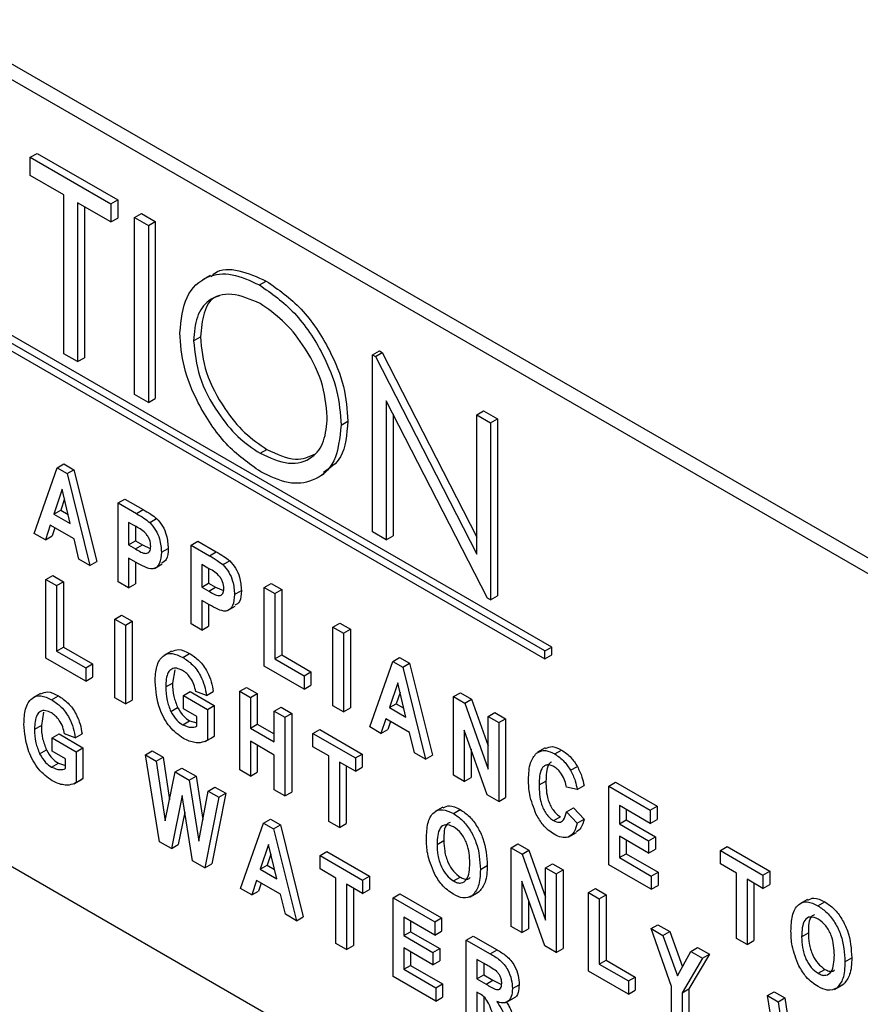
# Model space of a CAD drawing. Units: millimetres. Extents: x 5 to 415, y 5 to 292.
# Drawn here: x 345 to 346, y 210 to 212 of the extents above; entities that cross this region are included whole.
import ezdxf

# ---------------------------------------------------------------- set-up
doc = ezdxf.new("R2010")
doc.units = ezdxf.units.MM

msp = doc.modelspace()

# ---------------------------------------------------------------- linework, layer by layer
at = {"color": 7, "linetype": 'Continuous', "lineweight": 25}
for p, q in [((348.0697, 210.1014), (342.884, 213.0951)), ((348.098, 210.1178), (342.911, 213.1121)), ((341.4696, 212.2785), (348.0697, 208.4684)), ((345.7362, 210.9178), (343.6149, 212.1424)), ((345.7221, 210.9096), (343.6008, 212.1342)), ((343.6008, 212.1179), (345.7221, 210.8933)), ((344.6546, 211.9341), (344.6688, 211.9423)), ((344.6546, 211.9341), (344.8219, 211.8375)), ((344.6546, 211.8964), (344.6546, 211.9341)), ((344.6688, 211.9423), (344.836, 211.8457)), ((344.724, 211.8564), (344.6546, 211.8964)), ((344.724, 211.5266), (344.724, 211.8564)), ((344.8219, 211.7999), (344.7525, 211.8399)), ((344.7525, 211.8399), (344.7525, 211.5101)), ((344.7667, 211.8317), (344.7667, 211.5183)), ((344.8219, 211.8375), (344.836, 211.8457)), ((344.8219, 211.8375), (344.8219, 211.7999)), ((344.836, 211.8457), (344.836, 211.808)), ((344.8219, 211.7999), (344.836, 211.808)), ((344.8708, 211.8093), (344.885, 211.8174)), ((344.8708, 211.8093), (344.8994, 211.7928)), ((344.8708, 211.4418), (344.8708, 211.8093)), ((344.885, 211.8174), (344.9135, 211.801)), ((344.8994, 211.7928), (344.9135, 211.801)), ((344.8994, 211.7928), (344.8994, 211.4254)), ((344.9135, 211.801), (344.9135, 211.4335)), ((345.0278, 211.6891), (345.0119, 211.6799)), ((345.1299, 211.6692), (345.144, 211.6773)), ((344.9932, 211.5534), (345.0074, 211.5616)), ((344.7525, 211.5101), (344.724, 211.5266)), ((345.3645, 211.5243), (345.3786, 211.5325)), ((345.3645, 211.1569), (345.3645, 211.5243)), ((345.3645, 211.5243), (345.3704, 211.5209)), ((345.3704, 211.5209), (345.3846, 211.529)), ((345.3786, 211.5325), (345.3846, 211.529)), ((345.3846, 211.529), (345.5807, 211.1461)), ((344.7525, 211.5101), (344.7667, 211.5183)), ((345.3704, 211.5209), (345.5807, 211.1103)), ((344.8994, 211.4254), (344.8708, 211.4418)), ((344.8994, 211.4254), (344.9135, 211.4335)), ((345.6027, 211.0193), (345.393, 211.4289)), ((345.393, 211.4289), (345.393, 211.1404)), ((345.4072, 211.4013), (345.4072, 211.1486)), ((345.5807, 211.3995), (345.5948, 211.4077)), ((345.5807, 211.1103), (345.5807, 211.3995)), ((345.5807, 211.3995), (345.6092, 211.383)), ((345.5948, 211.4077), (345.6234, 211.3912)), ((345.2992, 211.3784), (345.3133, 211.3866)), ((345.6092, 211.383), (345.6234, 211.3912)), ((345.6092, 211.383), (345.6092, 211.0156)), ((345.6234, 211.3912), (345.6234, 211.0237)), ((345.1313, 211.3198), (345.1454, 211.3279)), ((344.7101, 211.2896), (344.7243, 211.2978)), ((344.7243, 211.2978), (344.745, 211.2858)), ((344.6627, 211.1537), (344.7101, 211.2896)), ((344.7101, 211.2896), (344.7309, 211.2777)), ((344.7309, 211.2777), (344.745, 211.2858)), ((344.7309, 211.2777), (344.7784, 211.0869)), ((344.745, 211.2858), (344.7926, 211.0951)), ((345.2484, 211.2681), (345.2644, 211.2773)), ((344.7206, 211.2452), (344.7035, 211.1938)), ((344.7376, 211.1741), (344.7206, 211.2452)), ((344.7254, 211.2252), (344.7176, 211.202)), ((344.8365, 211.2167), (344.8506, 211.2249)), ((344.8365, 211.0534), (344.8365, 211.2167)), ((344.8365, 211.2167), (344.8746, 211.1947)), ((344.8506, 211.2249), (344.8887, 211.2029)), ((344.7035, 211.1938), (344.7176, 211.202)), ((344.7176, 211.202), (344.7331, 211.1931)), ((344.8746, 211.1947), (344.8887, 211.2029)), ((344.7035, 211.1938), (344.7376, 211.1741)), ((344.8712, 211.1691), (344.8585, 211.1764)), ((344.8585, 211.1764), (344.8585, 211.1298)), ((344.9024, 211.1763), (344.9165, 211.1845)), ((344.6858, 211.1404), (344.6627, 211.1537)), ((344.6958, 211.1707), (344.6858, 211.1404)), ((344.7453, 211.1421), (344.6958, 211.1707)), ((344.7054, 211.1651), (344.6999, 211.1486)), ((344.8726, 211.1681), (344.8726, 211.1379)), ((345.393, 211.1404), (345.3645, 211.1569)), ((344.6858, 211.1404), (344.6999, 211.1486)), ((344.7554, 211.1002), (344.7453, 211.1421)), ((344.8585, 211.1298), (344.8726, 211.1379)), ((344.8726, 211.1379), (344.887, 211.1296)), ((344.9882, 211.1291), (345.0023, 211.1373)), ((345.0023, 211.1373), (345.0404, 211.1153)), ((345.393, 211.1404), (345.4072, 211.1486)), ((344.8585, 211.1298), (344.8729, 211.1215)), ((344.8729, 211.1215), (344.887, 211.1296)), ((344.887, 211.1296), (344.9034, 211.1224)), ((344.9265, 211.1144), (344.9406, 211.1225)), ((344.9882, 210.9658), (344.9882, 211.1291)), ((344.9882, 211.1291), (345.0263, 211.1071)), ((345.0263, 211.1071), (345.0404, 211.1153)), ((344.7784, 211.0869), (344.7554, 211.1002)), ((344.7784, 211.0869), (344.7926, 211.0951)), ((344.8744, 211.093), (344.8585, 211.1022)), ((344.8585, 211.1022), (344.8585, 211.0407)), ((344.8726, 211.094), (344.8726, 211.0489)), ((345.0541, 211.0887), (345.0683, 211.0969)), ((344.9122, 211.081), (344.9281, 211.0901)), ((345.0229, 211.0815), (345.0102, 211.0889)), ((345.0102, 211.0889), (345.0102, 211.0422)), ((345.0243, 211.0805), (345.0243, 211.0504)), ((344.6871, 211.058), (344.7013, 211.0661)), ((344.6871, 210.8947), (344.6871, 211.058)), ((344.6871, 211.058), (344.7092, 211.0452)), ((344.7013, 211.0661), (344.7233, 211.0534)), ((344.7092, 211.0452), (344.7233, 211.0534)), ((344.7233, 211.0534), (344.7233, 210.9177)), ((344.8585, 211.0407), (344.8365, 211.0534)), ((344.7092, 211.0452), (344.7092, 210.9095)), ((344.8585, 211.0407), (344.8726, 211.0489)), ((345.0102, 211.0422), (345.0243, 211.0504)), ((345.0102, 211.0422), (345.0246, 211.0339)), ((345.0243, 211.0504), (345.0387, 211.0421)), ((345.0246, 211.0339), (345.0387, 211.0421)), ((345.0387, 211.0421), (345.0551, 211.0348)), ((345.0782, 211.0268), (345.0923, 211.035)), ((345.1399, 211.0416), (345.154, 211.0497)), ((345.1399, 210.8783), (345.1399, 211.0416)), ((345.1399, 211.0416), (345.1619, 211.0288)), ((345.154, 211.0497), (345.1761, 211.037)), ((345.1619, 211.0288), (345.1761, 211.037)), ((345.1761, 211.037), (345.1761, 210.9013)), ((345.0261, 211.0054), (345.0102, 211.0146)), ((345.0102, 211.0146), (345.0102, 210.9531)), ((345.1619, 211.0288), (345.1619, 210.8931)), ((345.6092, 211.0156), (345.6027, 211.0193)), ((345.6092, 211.0156), (345.6234, 211.0237)), ((345.0243, 211.0065), (345.0243, 210.9613)), ((345.0639, 210.9934), (345.0798, 211.0026)), ((344.8297, 210.9757), (344.8438, 210.9839)), ((344.8297, 210.8124), (344.8297, 210.9757)), ((344.8297, 210.9757), (344.8517, 210.963)), ((344.8438, 210.9839), (344.8658, 210.9711)), ((344.8517, 210.963), (344.8658, 210.9711)), ((344.8658, 210.9711), (344.8658, 210.8078)), ((344.8517, 210.963), (344.8517, 210.7997)), ((345.0102, 210.9531), (344.9882, 210.9658)), ((345.0102, 210.9531), (345.0243, 210.9613)), ((345.2824, 210.9593), (345.2965, 210.9675)), ((345.2824, 210.796), (345.2824, 210.9593)), ((345.2824, 210.9593), (345.3044, 210.9466)), ((345.2965, 210.9675), (345.3186, 210.9547)), ((345.3044, 210.9466), (345.3186, 210.9547)), ((345.3186, 210.9547), (345.3186, 210.7914)), ((345.3044, 210.9466), (345.3044, 210.7833)), ((344.7092, 210.9095), (344.7233, 210.9177)), ((344.7092, 210.9095), (344.7698, 210.8745)), ((344.7233, 210.9177), (344.7839, 210.8827)), ((344.9477, 210.9093), (344.9318, 210.9001)), ((345.7221, 210.9096), (345.7362, 210.9178)), ((345.7221, 210.8933), (345.7221, 210.9096)), ((345.7362, 210.9014), (345.7362, 210.9178)), ((344.7698, 210.8469), (344.6871, 210.8947)), ((344.9708, 210.8963), (344.9849, 210.9045)), ((345.1619, 210.8931), (345.1761, 210.9013)), ((345.1619, 210.8931), (345.2225, 210.8581)), ((345.1761, 210.9013), (345.2367, 210.8663)), ((345.4062, 210.8878), (345.4204, 210.896)), ((345.4204, 210.896), (345.4411, 210.884)), ((345.7221, 210.8933), (345.7362, 210.9014)), ((344.7698, 210.8745), (344.7839, 210.8827)), ((344.7698, 210.8745), (344.7698, 210.8469)), ((344.7839, 210.8827), (344.7839, 210.8551)), ((344.9544, 210.8702), (344.9496, 210.843)), ((345.2225, 210.8306), (345.1399, 210.8783)), ((345.3588, 210.7519), (345.4062, 210.8878)), ((345.4062, 210.8878), (345.427, 210.8758)), ((345.427, 210.8758), (345.4411, 210.884)), ((345.427, 210.8758), (345.4745, 210.6851)), ((345.4411, 210.884), (345.4886, 210.6932)), ((344.7698, 210.8469), (344.7839, 210.8551)), ((345.2225, 210.8581), (345.2367, 210.8663)), ((345.2225, 210.8581), (345.2225, 210.8306)), ((345.2367, 210.8663), (345.2367, 210.8387)), ((344.9355, 210.8349), (344.9496, 210.843)), ((345.089, 210.826), (345.1031, 210.8341)), ((345.1031, 210.8341), (345.1252, 210.8214)), ((345.2225, 210.8306), (345.2367, 210.8387)), ((345.4167, 210.8433), (345.3996, 210.792)), ((345.4337, 210.7722), (345.4167, 210.8433)), ((344.6756, 210.8214), (344.6597, 210.8122)), ((344.6987, 210.8084), (344.7129, 210.8166)), ((344.8517, 210.7997), (344.8297, 210.8124)), ((344.8517, 210.7997), (344.8658, 210.8078)), ((344.9722, 210.8171), (344.9863, 210.8252)), ((344.9722, 210.7895), (344.9722, 210.8171)), ((344.9722, 210.8171), (345.0218, 210.7884)), ((344.9863, 210.8252), (345.0359, 210.7966)), ((345.0199, 210.8171), (344.9979, 210.8255)), ((345.0199, 210.8171), (345.0341, 210.8252)), ((345.089, 210.6627), (345.089, 210.826)), ((345.089, 210.826), (345.111, 210.8133)), ((345.111, 210.8133), (345.1252, 210.8214)), ((345.111, 210.8133), (345.111, 210.7496)), ((345.1252, 210.8214), (345.1252, 210.7578)), ((345.4214, 210.8234), (345.4137, 210.8001)), ((345.5325, 210.8149), (345.5467, 210.823)), ((345.5325, 210.6516), (345.5325, 210.8149)), ((345.5325, 210.8149), (345.5556, 210.8016)), ((345.5467, 210.823), (345.5697, 210.8098)), ((345.5556, 210.8016), (345.5697, 210.8098)), ((345.5697, 210.8098), (345.6042, 210.7125)), ((344.9461, 210.7839), (344.9602, 210.792)), ((344.9997, 210.7736), (344.9722, 210.7895)), ((345.0218, 210.7884), (345.0359, 210.7966)), ((345.0218, 210.7884), (345.0218, 210.7243)), ((345.0359, 210.7966), (345.0359, 210.7324)), ((345.1606, 210.7846), (345.1748, 210.7928)), ((345.1748, 210.7928), (345.1968, 210.7801)), ((345.3044, 210.7833), (345.2824, 210.796)), ((345.3044, 210.7833), (345.3186, 210.7914)), ((345.3996, 210.792), (345.4137, 210.8001)), ((345.3996, 210.792), (345.4337, 210.7722)), ((345.4137, 210.8001), (345.4292, 210.7912)), ((345.5556, 210.8016), (345.6042, 210.6645)), ((344.6823, 210.7823), (344.6775, 210.7551)), ((344.9997, 210.7533), (344.9997, 210.7736)), ((345.1606, 210.7846), (345.1827, 210.7719)), ((345.1606, 210.721), (345.1606, 210.7846)), ((345.1827, 210.7719), (345.1968, 210.7801)), ((345.1827, 210.7719), (345.1827, 210.6086)), ((345.1968, 210.7801), (345.1968, 210.6168)), ((345.3919, 210.7688), (345.3819, 210.7386)), ((345.4414, 210.7402), (345.3919, 210.7688)), ((345.6042, 210.7735), (345.6183, 210.7817)), ((345.6042, 210.6645), (345.6042, 210.7735)), ((345.6042, 210.7735), (345.6262, 210.7608)), ((345.6183, 210.7817), (345.6404, 210.769)), ((345.6262, 210.7608), (345.6404, 210.769)), ((345.6404, 210.769), (345.6404, 210.6057)), ((344.6634, 210.747), (344.6775, 210.7551)), ((344.9707, 210.7564), (344.9849, 210.7646)), ((344.9849, 210.7646), (344.9997, 210.7601)), ((345.111, 210.7496), (345.1252, 210.7578)), ((345.111, 210.7496), (345.1606, 210.721)), ((345.1252, 210.7578), (345.1606, 210.7373)), ((345.2407, 210.7384), (345.2548, 210.7466)), ((345.2548, 210.7466), (345.343, 210.6957)), ((345.3819, 210.7386), (345.3588, 210.7519)), ((345.3819, 210.7386), (345.396, 210.7467)), ((345.4015, 210.7633), (345.396, 210.7467)), ((345.6024, 210.6113), (345.5546, 210.7454)), ((345.5546, 210.7454), (345.5546, 210.6389)), ((345.6262, 210.7608), (345.6262, 210.5975)), ((344.7001, 210.7292), (344.7142, 210.7373)), ((344.7001, 210.7016), (344.7001, 210.7292)), ((344.7001, 210.7292), (344.7497, 210.7005)), ((344.7142, 210.7373), (344.7638, 210.7087)), ((344.7478, 210.7292), (344.7258, 210.7377)), ((344.7478, 210.7292), (344.762, 210.7373)), ((345.0175, 210.7216), (345.0334, 210.7308)), ((345.0218, 210.7243), (345.0359, 210.7324)), ((345.0359, 210.7324), (345.0331, 210.7315)), ((345.2407, 210.7384), (345.3289, 210.6875)), ((345.2407, 210.7108), (345.2407, 210.7384)), ((345.4515, 210.6984), (345.4414, 210.7402)), ((344.674, 210.696), (344.6881, 210.7042)), ((344.7497, 210.7005), (344.7638, 210.7087)), ((344.7638, 210.7087), (344.7638, 210.6446)), ((345.1606, 210.6934), (345.111, 210.7221)), ((345.111, 210.7221), (345.111, 210.6499)), ((345.1252, 210.7139), (345.1252, 210.6581)), ((345.2738, 210.6917), (345.2407, 210.7108)), ((345.5687, 210.7057), (345.5687, 210.647)), ((345.7224, 210.7084), (345.7064, 210.6993)), ((344.7276, 210.6857), (344.7001, 210.7016)), ((344.7276, 210.6654), (344.7276, 210.6857)), ((344.7497, 210.7005), (344.7497, 210.6364)), ((344.8933, 210.694), (344.9074, 210.7022)), ((344.9227, 210.5137), (344.8933, 210.694)), ((344.8933, 210.694), (344.9157, 210.681)), ((344.9074, 210.7022), (344.9299, 210.6892)), ((344.9157, 210.681), (344.9299, 210.6892)), ((344.9299, 210.6892), (344.9434, 210.6007)), ((345.1606, 210.6213), (345.1606, 210.6934)), ((345.2738, 210.556), (345.2738, 210.6917)), ((345.3289, 210.6875), (345.343, 210.6957)), ((345.3289, 210.6875), (345.3289, 210.6599)), ((345.343, 210.6957), (345.343, 210.6681)), ((345.4745, 210.6851), (345.4515, 210.6984)), ((345.4745, 210.6851), (345.4886, 210.6932)), ((345.7425, 210.6958), (345.7566, 210.704)), ((344.6986, 210.6685), (344.7128, 210.6767)), ((344.7128, 210.6767), (344.7276, 210.6722)), ((344.9157, 210.681), (344.9346, 210.5571)), ((344.9549, 210.6584), (344.9691, 210.6666)), ((344.9691, 210.6666), (344.9983, 210.6497)), ((345.3289, 210.6599), (345.2958, 210.679)), ((345.2958, 210.679), (345.2958, 210.5433)), ((345.3099, 210.6709), (345.3099, 210.5514)), ((345.3289, 210.6599), (345.343, 210.6681)), ((345.7752, 210.6619), (345.7893, 210.6701)), ((344.7454, 210.6337), (344.7613, 210.6429)), ((344.7497, 210.6364), (344.7638, 210.6446)), ((344.7638, 210.6446), (344.761, 210.6436)), ((344.9346, 210.5571), (344.9549, 210.6584)), ((344.9549, 210.6584), (344.9842, 210.6415)), ((344.9842, 210.6415), (344.9983, 210.6497)), ((344.9983, 210.6497), (345.0126, 210.56)), ((345.111, 210.6499), (345.089, 210.6627)), ((345.111, 210.6499), (345.1252, 210.6581)), ((345.5546, 210.6389), (345.5325, 210.6516)), ((345.5546, 210.6389), (345.5687, 210.647)), ((344.9842, 210.6415), (345.0044, 210.5147)), ((345.0233, 210.6189), (345.0375, 210.6271)), ((345.0375, 210.6271), (345.0599, 210.6142)), ((345.71, 210.6315), (345.7241, 210.6396)), ((345.7889, 210.6223), (345.7669, 210.6266)), ((345.7889, 210.6223), (345.8031, 210.6305)), ((345.8543, 210.6291), (345.8685, 210.6373)), ((345.8543, 210.4658), (345.8543, 210.6291)), ((345.8543, 210.6291), (345.9406, 210.5793)), ((345.8685, 210.6373), (345.9548, 210.5875)), ((344.9695, 210.6098), (344.9474, 210.4995)), ((344.9912, 210.4742), (344.9695, 210.6098)), ((345.0044, 210.5147), (345.0233, 210.6189)), ((345.0457, 210.606), (345.0168, 210.4594)), ((345.0233, 210.6189), (345.0457, 210.606)), ((345.0599, 210.6142), (345.0309, 210.4676)), ((345.0457, 210.606), (345.0599, 210.6142)), ((345.1827, 210.6086), (345.1606, 210.6213)), ((345.1827, 210.6086), (345.1968, 210.6168)), ((345.6262, 210.5975), (345.6024, 210.6113)), ((345.6262, 210.5975), (345.6404, 210.6057)), ((345.5102, 210.5855), (345.4942, 210.5763)), ((345.7669, 210.5757), (345.781, 210.5838)), ((345.781, 210.5838), (345.8031, 210.5605)), ((345.9406, 210.5517), (345.8764, 210.5888)), ((345.8764, 210.5888), (345.8764, 210.5507)), ((345.9406, 210.5793), (345.9548, 210.5875)), ((345.9548, 210.5875), (345.9548, 210.5599)), ((344.9751, 210.5751), (344.9615, 210.5076)), ((345.5322, 210.5723), (345.5463, 210.5804)), ((345.7398, 210.5574), (345.754, 210.5655)), ((345.7669, 210.5757), (345.7889, 210.5523)), ((345.8905, 210.5807), (345.8905, 210.5588)), ((345.9406, 210.5793), (345.9406, 210.5517)), ((345.0909, 210.4166), (345.1384, 210.5525)), ((345.1384, 210.5525), (345.1525, 210.5607)), ((345.1384, 210.5525), (345.1591, 210.5405)), ((345.1525, 210.5607), (345.1733, 210.5487)), ((345.1591, 210.5405), (345.1733, 210.5487)), ((345.1733, 210.5487), (345.2208, 210.358)), ((345.2958, 210.5433), (345.2738, 210.556)), ((345.2958, 210.5433), (345.3099, 210.5514)), ((345.7889, 210.5523), (345.8031, 210.5605)), ((345.8764, 210.5507), (345.8905, 210.5588)), ((345.8764, 210.5507), (345.937, 210.5157)), ((345.8905, 210.5588), (345.9511, 210.5238)), ((345.9406, 210.5517), (345.9548, 210.5599)), ((345.1591, 210.5405), (345.2066, 210.3498)), ((345.7717, 210.5239), (345.7876, 210.5331)), ((345.937, 210.4902), (345.8764, 210.5252)), ((345.8764, 210.5252), (345.8764, 210.4807)), ((345.937, 210.5157), (345.9511, 210.5238)), ((345.9511, 210.5238), (345.9511, 210.4984)), ((344.9474, 210.4995), (344.9227, 210.5137)), ((344.9474, 210.4995), (344.9615, 210.5076)), ((345.1488, 210.508), (345.1317, 210.4567)), ((345.1659, 210.437), (345.1488, 210.508)), ((345.4982, 210.5082), (345.5123, 210.5164)), ((345.6517, 210.5011), (345.6659, 210.5093)), ((345.6517, 210.3378), (345.6517, 210.5011)), ((345.6517, 210.5011), (345.6748, 210.4878)), ((345.6659, 210.5093), (345.6889, 210.496)), ((345.8905, 210.517), (345.8905, 210.4888)), ((345.937, 210.5157), (345.937, 210.4902)), ((346.0861, 210.4953), (346.1003, 210.5035)), ((346.1003, 210.5035), (346.1884, 210.4526)), ((345.1536, 210.4881), (345.1458, 210.4648)), ((345.2555, 210.4849), (345.2696, 210.4931)), ((345.2555, 210.4849), (345.3436, 210.434)), ((345.2555, 210.4573), (345.2555, 210.4849)), ((345.2696, 210.4931), (345.3578, 210.4422)), ((345.6748, 210.4878), (345.6889, 210.496)), ((345.6748, 210.4878), (345.7234, 210.3507)), ((345.6889, 210.496), (345.7234, 210.3988)), ((345.8764, 210.4807), (345.8905, 210.4888)), ((345.8764, 210.4807), (345.9425, 210.4425)), ((345.8905, 210.4888), (345.9566, 210.4507)), ((345.937, 210.4902), (345.9511, 210.4984)), ((346.0861, 210.4677), (346.0861, 210.4953)), ((346.0861, 210.4953), (346.1743, 210.4444)), ((345.0168, 210.4594), (344.9912, 210.4742)), ((345.0168, 210.4594), (345.0309, 210.4676)), ((345.1317, 210.4567), (345.1458, 210.4648)), ((345.1458, 210.4648), (345.1613, 210.4559)), ((345.5882, 210.4561), (345.6023, 210.4643)), ((345.7234, 210.4598), (345.7375, 210.4679)), ((345.7234, 210.3507), (345.7234, 210.4598)), ((345.7234, 210.4598), (345.7454, 210.447)), ((345.7375, 210.4679), (345.7596, 210.4552)), ((345.9425, 210.4149), (345.8543, 210.4658)), ((346.1192, 210.4487), (346.0861, 210.4677)), ((345.1317, 210.4567), (345.1659, 210.437)), ((345.2885, 210.4382), (345.2555, 210.4573)), ((345.3436, 210.434), (345.3578, 210.4422)), ((345.3578, 210.4422), (345.3578, 210.4146)), ((345.5323, 210.4322), (345.5465, 210.4404)), ((345.7454, 210.447), (345.7596, 210.4552)), ((345.7454, 210.447), (345.7454, 210.2837)), ((345.7596, 210.4552), (345.7596, 210.2919)), ((345.9425, 210.4425), (345.9566, 210.4507)), ((345.9425, 210.4425), (345.9425, 210.4149)), ((345.9566, 210.4507), (345.9566, 210.4231)), ((346.1192, 210.3129), (346.1192, 210.4487)), ((346.1743, 210.4444), (346.1884, 210.4526)), ((346.1743, 210.4444), (346.1743, 210.4169)), ((346.1884, 210.4526), (346.1884, 210.425)), ((345.124, 210.4335), (345.114, 210.4033)), ((345.1735, 210.405), (345.124, 210.4335)), ((345.1336, 210.428), (345.1281, 210.4114)), ((345.2885, 210.3025), (345.2885, 210.4382)), ((345.3436, 210.4064), (345.3106, 210.4255)), ((345.3106, 210.4255), (345.3106, 210.2898)), ((345.3436, 210.434), (345.3436, 210.4064)), ((345.7216, 210.2975), (345.6738, 210.4316)), ((345.6738, 210.4316), (345.6738, 210.3251)), ((345.9425, 210.4149), (345.9566, 210.4231)), ((346.1743, 210.4169), (346.1412, 210.4359)), ((346.1412, 210.4359), (346.1412, 210.3002)), ((346.1553, 210.4278), (346.1553, 210.3084)), ((346.1743, 210.4169), (346.1884, 210.425)), ((345.114, 210.4033), (345.0909, 210.4166)), ((345.114, 210.4033), (345.1281, 210.4114)), ((345.1836, 210.3631), (345.1735, 210.405)), ((345.3247, 210.4174), (345.3247, 210.298)), ((345.3436, 210.4064), (345.3578, 210.4146)), ((345.4072, 210.3973), (345.4213, 210.4055)), ((345.4213, 210.4055), (345.5077, 210.3557)), ((345.5663, 210.3987), (345.5822, 210.4078)), ((345.5717, 210.4021), (345.5858, 210.4103)), ((345.8126, 210.4082), (345.8268, 210.4164)), ((345.8126, 210.2449), (345.8126, 210.4082)), ((345.8126, 210.4082), (345.8347, 210.3955)), ((345.8268, 210.4164), (345.8488, 210.4037)), ((345.8347, 210.3955), (345.8488, 210.4037)), ((345.8488, 210.4037), (345.8488, 210.2679)), ((345.4072, 210.234), (345.4072, 210.3973)), ((345.4072, 210.3973), (345.4935, 210.3475)), ((345.6879, 210.3919), (345.6879, 210.3332)), ((345.8347, 210.3955), (345.8347, 210.2598)), ((346.2663, 210.3939), (346.2504, 210.3848)), ((346.2883, 210.3807), (346.3025, 210.3889)), ((345.2066, 210.3498), (345.1836, 210.3631)), ((345.2066, 210.3498), (345.2208, 210.358)), ((345.4935, 210.3199), (345.4292, 210.357)), ((345.4292, 210.357), (345.4292, 210.3189)), ((345.4434, 210.3489), (345.4434, 210.327)), ((345.4935, 210.3475), (345.5077, 210.3557)), ((345.4935, 210.3475), (345.4935, 210.3199)), ((345.5077, 210.3557), (345.5077, 210.3281)), ((345.6738, 210.3251), (345.6517, 210.3378)), ((345.9423, 210.3334), (345.9564, 210.3415)), ((345.9564, 210.3415), (345.981, 210.3274)), ((345.4292, 210.3189), (345.4434, 210.327)), ((345.4292, 210.3189), (345.4898, 210.2839)), ((345.4434, 210.327), (345.504, 210.292)), ((345.4935, 210.3199), (345.5077, 210.3281)), ((345.5589, 210.3097), (345.573, 210.3179)), ((345.573, 210.3179), (345.6227, 210.2893)), ((345.6738, 210.3251), (345.6879, 210.3332)), ((345.9845, 210.213), (345.9423, 210.3334)), ((345.9423, 210.3334), (345.9668, 210.3192)), ((345.9668, 210.3192), (345.981, 210.3274)), ((345.9668, 210.3192), (345.9967, 210.2353)), ((345.981, 210.3274), (346.007, 210.2542)), ((346.2543, 210.3166), (346.2685, 210.3248)), ((345.3106, 210.2898), (345.2885, 210.3025)), ((345.3106, 210.2898), (345.3247, 210.298)), ((345.5589, 210.1464), (345.5589, 210.3097)), ((345.5589, 210.3097), (345.6085, 210.2811)), ((345.7454, 210.2837), (345.7216, 210.2975)), ((346.1412, 210.3002), (346.1192, 210.3129)), ((346.1412, 210.3002), (346.1553, 210.3084)), ((345.4898, 210.2584), (345.4292, 210.2934)), ((345.4292, 210.2934), (345.4292, 210.2489)), ((345.4434, 210.2852), (345.4434, 210.257)), ((345.4898, 210.2839), (345.504, 210.292)), ((345.4898, 210.2839), (345.4898, 210.2584)), ((345.504, 210.292), (345.504, 210.2666)), ((345.6085, 210.2811), (345.6227, 210.2893)), ((345.7454, 210.2837), (345.7596, 210.2919)), ((345.9967, 210.2353), (346.0243, 210.286)), ((346.063, 210.28), (346.0207, 210.2082)), ((346.0243, 210.286), (346.0385, 210.2942)), ((346.0243, 210.286), (346.0488, 210.2719)), ((346.0385, 210.2942), (346.063, 210.28)), ((346.0488, 210.2719), (346.063, 210.28)), ((345.4292, 210.2489), (345.4434, 210.257)), ((345.4434, 210.257), (345.5095, 210.2189)), ((345.4898, 210.2584), (345.504, 210.2666)), ((345.6008, 210.258), (345.5809, 210.2695)), ((345.5809, 210.2695), (345.5809, 210.2292)), ((345.5951, 210.2613), (345.5951, 210.2373)), ((345.8347, 210.2598), (345.8488, 210.2679)), ((345.8347, 210.2598), (345.8953, 210.2248)), ((345.8488, 210.2679), (345.9094, 210.2329)), ((346.0488, 210.2719), (346.0066, 210.2)), ((346.3443, 210.2646), (346.3585, 210.2728)), ((345.4292, 210.2489), (345.4954, 210.2107)), ((345.5809, 210.2292), (345.5951, 210.2373)), ((345.5951, 210.2373), (345.6139, 210.2264)), ((345.8953, 210.1972), (345.8126, 210.2449)), ((346.2885, 210.2406), (346.3026, 210.2488)), ((345.4954, 210.1831), (345.4072, 210.234)), ((345.4954, 210.2107), (345.5095, 210.2189)), ((345.5095, 210.2189), (345.5095, 210.1913)), ((345.5809, 210.2292), (345.5998, 210.2183)), ((345.5998, 210.2183), (345.6139, 210.2264)), ((345.6139, 210.2264), (345.6321, 210.2171)), ((345.6544, 210.2089), (345.6685, 210.217)), ((345.8953, 210.2248), (345.9094, 210.2329)), ((345.8953, 210.2248), (345.8953, 210.1972)), ((345.9094, 210.2329), (345.9094, 210.2054)), ((346.3224, 210.2071), (346.3384, 210.2163)), ((346.3278, 210.2106), (346.342, 210.2187)), ((345.4954, 210.2107), (345.4954, 210.1831)), ((345.5857, 210.1988), (345.5809, 210.2016)), ((345.5809, 210.2016), (345.5809, 210.1337)), ((345.8953, 210.1972), (345.9094, 210.2054)), ((345.9845, 210.1457), (345.9845, 210.213)), ((346.0066, 210.2), (346.0207, 210.2082)), ((346.0066, 210.2), (346.0066, 210.133)), ((346.0207, 210.2082), (346.0207, 210.1411)), ((346.1833, 210.1943), (346.1974, 210.2024)), ((346.2127, 210.014), (346.1833, 210.1943)), ((346.1833, 210.1943), (346.2057, 210.1813)), ((346.1974, 210.2024), (346.2198, 210.1895)), ((345.4954, 210.1831), (345.5095, 210.1913)), ((345.5951, 210.1924), (345.5951, 210.1419)), ((345.6421, 210.1804), (345.658, 210.1896)), ((346.2057, 210.1813), (346.2198, 210.1895)), ((346.2057, 210.1813), (346.2246, 210.0574)), ((346.2198, 210.1895), (346.2333, 210.101))]:
    msp.add_line(p, q, dxfattribs=at)
for points, knots in [([(344.9647, 211.5698), (344.9676, 211.5964), (344.9735, 211.6497), (345.017, 211.6892), (345.072, 211.6959), (345.1106, 211.6781), (345.1299, 211.6692)], [0, 0, 0, 0, 0.279724, 0.559333, 0.779682, 1, 1, 1, 1]), ([(345.0298, 211.6862), (345.0323, 211.689), (345.0458, 211.7036), (345.0872, 211.7026), (345.1251, 211.6857), (345.144, 211.6773)], [0, 0, 0, 0, 0.103084, 0.551573, 1, 1, 1, 1]), ([(345.1299, 211.6692), (345.1548, 211.6517), (345.2047, 211.6169), (345.2604, 211.5326), (345.2943, 211.449), (345.2975, 211.402), (345.2992, 211.3784)], [0, 0, 0, 0, 0.279764, 0.559354, 0.779573, 1, 1, 1, 1]), ([(345.144, 211.6773), (345.169, 211.6599), (345.2188, 211.6251), (345.2746, 211.5408), (345.3084, 211.4572), (345.3117, 211.4101), (345.3133, 211.3866)], [0, 0, 0, 0, 0.279764, 0.559354, 0.779573, 1, 1, 1, 1]), ([(345.1313, 211.6307), (345.1112, 211.6393), (345.071, 211.6564), (345.0251, 211.642), (344.9976, 211.6058), (344.9947, 211.5709), (344.9932, 211.5534)], [0, 0, 0, 0, 0.279625, 0.559347, 0.779616, 1, 1, 1, 1]), ([(345.0471, 211.6464), (345.0443, 211.6458), (345.0286, 211.6422), (345.0123, 211.6126), (345.009, 211.5786), (345.0074, 211.5616)], [0, 0, 0, 0, 0.09716, 0.548462, 1, 1, 1, 1]), ([(345.2706, 211.395), (345.2682, 211.4197), (345.2633, 211.4692), (345.2246, 211.5422), (345.1787, 211.5979), (345.1471, 211.6197), (345.1313, 211.6307)], [0, 0, 0, 0, 0.279478, 0.558866, 0.779516, 1, 1, 1, 1]), ([(345.1324, 211.2814), (345.1078, 211.2988), (345.0585, 211.3336), (345.0036, 211.4172), (344.9698, 211.4998), (344.9664, 211.5464), (344.9647, 211.5698)], [0, 0, 0, 0, 0.279665, 0.559353, 0.779645, 1, 1, 1, 1]), ([(344.9932, 211.5534), (344.9957, 211.5289), (345.0005, 211.4797), (345.039, 211.4076), (345.0841, 211.3515), (345.1155, 211.3303), (345.1313, 211.3198)], [0, 0, 0, 0, 0.2794095, 0.5590743, 0.7794776, 1, 1, 1, 1]), ([(345.0074, 211.5616), (345.0098, 211.537), (345.0147, 211.4879), (345.0531, 211.4158), (345.0982, 211.3597), (345.1297, 211.3385), (345.1454, 211.3279)], [0, 0, 0, 0, 0.2794095, 0.5590743, 0.7794776, 1, 1, 1, 1]), ([(345.1313, 211.3198), (345.1515, 211.3107), (345.1919, 211.2927), (345.2387, 211.306), (345.2662, 211.3424), (345.2692, 211.3775), (345.2706, 211.395)], [0, 0, 0, 0, 0.279832, 0.559396, 0.779664, 1, 1, 1, 1]), ([(345.2992, 211.3784), (345.2964, 211.3515), (345.2908, 211.2977), (345.2455, 211.2607), (345.1906, 211.2535), (345.1518, 211.2721), (345.1324, 211.2814)], [0, 0, 0, 0, 0.279629, 0.55934, 0.779596, 1, 1, 1, 1]), ([(345.3133, 211.3866), (345.311, 211.3589), (345.3069, 211.3091), (345.2761, 211.2891), (345.2624, 211.2802)], [0, 0, 0, 0, 0.556161, 1, 1, 1, 1]), ([(345.1454, 211.3279), (345.166, 211.3183), (345.2042, 211.3003), (345.2329, 211.3128), (345.2461, 211.3186)], [0, 0, 0, 0, 0.5384185, 1, 1, 1, 1]), ([(344.8746, 211.1947), (344.8798, 211.1917), (344.8891, 211.1864), (344.8984, 211.1794), (344.9024, 211.1763)], [0, 0, 0, 0, 0.560453, 1, 1, 1, 1]), ([(344.8887, 211.2029), (344.8939, 211.1999), (344.9033, 211.1946), (344.9125, 211.1876), (344.9165, 211.1845)], [0, 0, 0, 0, 0.560453, 1, 1, 1, 1]), ([(344.9024, 211.1763), (344.9067, 211.1713), (344.9154, 211.1613), (344.9249, 211.1383), (344.9259, 211.1234), (344.9265, 211.1144)], [0, 0, 0, 0, 0.279196, 0.559751, 1, 1, 1, 1]), ([(344.9165, 211.1845), (344.9209, 211.1795), (344.9296, 211.1695), (344.9391, 211.1465), (344.94, 211.1316), (344.9406, 211.1225)], [0, 0, 0, 0, 0.279196, 0.559751, 1, 1, 1, 1]), ([(344.9044, 211.1267), (344.904, 211.1313), (344.9033, 211.1383), (344.8984, 211.1479), (344.8886, 211.1604), (344.8789, 211.1652), (344.8712, 211.1691)], [0, 0, 0, 0, 0.248523, 0.374034, 0.499225, 1, 1, 1, 1]), ([(344.8729, 211.1215), (344.8804, 211.1167), (344.8898, 211.1108), (344.8988, 211.1127), (344.9034, 211.1168), (344.904, 211.1227), (344.9044, 211.1267)], [0, 0, 0, 0, 0.499977, 0.625388, 0.75096, 1, 1, 1, 1]), ([(344.9265, 211.1144), (344.9258, 211.1062), (344.9246, 211.0898), (344.9109, 211.0772), (344.8918, 211.0833), (344.8802, 211.0898), (344.8744, 211.093)], [0, 0, 0, 0, 0.280287, 0.558504, 0.778374, 1, 1, 1, 1]), ([(344.9406, 211.1225), (344.9403, 211.1138), (344.9397, 211.0992), (344.9307, 211.094), (344.927, 211.0918)], [0, 0, 0, 0, 0.594318, 1, 1, 1, 1]), ([(345.0404, 211.1153), (345.0456, 211.1123), (345.055, 211.107), (345.0642, 211.1), (345.0683, 211.0969)], [0, 0, 0, 0, 0.560453, 1, 1, 1, 1]), ([(345.0263, 211.1071), (345.0315, 211.1042), (345.0408, 211.0988), (345.0501, 211.0918), (345.0541, 211.0887)], [0, 0, 0, 0, 0.560453, 1, 1, 1, 1]), ([(345.0683, 211.0969), (345.0726, 211.0919), (345.0813, 211.0819), (345.0908, 211.0589), (345.0917, 211.044), (345.0923, 211.035)], [0, 0, 0, 0, 0.279196, 0.559751, 1, 1, 1, 1]), ([(345.0561, 211.0391), (345.0557, 211.0437), (345.055, 211.0507), (345.0501, 211.0604), (345.0403, 211.0728), (345.0306, 211.0776), (345.0229, 211.0815)], [0, 0, 0, 0, 0.248523, 0.374034, 0.499225, 1, 1, 1, 1]), ([(345.0541, 211.0887), (345.0584, 211.0837), (345.0671, 211.0737), (345.0766, 211.0507), (345.0776, 211.0359), (345.0782, 211.0268)], [0, 0, 0, 0, 0.279196, 0.559751, 1, 1, 1, 1]), ([(345.0246, 211.0339), (345.0321, 211.0292), (345.0415, 211.0232), (345.0505, 211.0252), (345.0551, 211.0292), (345.0557, 211.0351), (345.0561, 211.0391)], [0, 0, 0, 0, 0.499977, 0.625388, 0.75096, 1, 1, 1, 1]), ([(345.0923, 211.035), (345.092, 211.0262), (345.0914, 211.0116), (345.0824, 211.0064), (345.0787, 211.0043)], [0, 0, 0, 0, 0.594318, 1, 1, 1, 1]), ([(345.0782, 211.0268), (345.0776, 211.0186), (345.0763, 211.0022), (345.0626, 210.9896), (345.0435, 210.9957), (345.0319, 211.0022), (345.0261, 211.0054)], [0, 0, 0, 0, 0.280287, 0.558504, 0.778374, 1, 1, 1, 1]), ([(344.9482, 210.9082), (344.9528, 210.9104), (344.9631, 210.9154), (344.9771, 210.9084), (344.9849, 210.9045)], [0, 0, 0, 0, 0.4434, 1, 1, 1, 1]), ([(344.9134, 210.8459), (344.914, 210.8568), (344.9151, 210.8786), (344.9275, 210.9001), (344.9478, 210.9072), (344.9631, 210.9), (344.9708, 210.8963)], [0, 0, 0, 0, 0.2809198, 0.5607828, 0.7800934, 1, 1, 1, 1]), ([(344.9708, 210.8963), (344.9777, 210.8918), (344.9914, 210.8827), (345.0076, 210.8601), (345.0165, 210.8372), (345.0188, 210.8238), (345.0199, 210.8171)], [0, 0, 0, 0, 0.2801113, 0.558941, 0.7791926, 1, 1, 1, 1]), ([(344.9849, 210.9045), (344.9918, 210.9), (345.0055, 210.8909), (345.0218, 210.8683), (345.0307, 210.8454), (345.0329, 210.8319), (345.0341, 210.8252)], [0, 0, 0, 0, 0.2801113, 0.558941, 0.7791926, 1, 1, 1, 1]), ([(344.9705, 210.8689), (344.9664, 210.8709), (344.9581, 210.8749), (344.9474, 210.8729), (344.9367, 210.8619), (344.936, 210.846), (344.9355, 210.8349)], [0, 0, 0, 0, 0.186958, 0.373665, 0.560621, 1, 1, 1, 1]), ([(344.9979, 210.8255), (344.9968, 210.8303), (344.9947, 210.8397), (344.9878, 210.8529), (344.9792, 210.8631), (344.9734, 210.867), (344.9705, 210.8689)], [0, 0, 0, 0, 0.280385, 0.55981, 0.779809, 1, 1, 1, 1]), ([(344.9721, 210.728), (344.9622, 210.7352), (344.9425, 210.7496), (344.9174, 210.7964), (344.9149, 210.8271), (344.9134, 210.8459)], [0, 0, 0, 0, 0.280003, 0.559777, 1, 1, 1, 1]), ([(344.9355, 210.8349), (344.9357, 210.8257), (344.9361, 210.8095), (344.943, 210.7917), (344.9461, 210.7839)], [0, 0, 0, 0, 0.560887, 1, 1, 1, 1]), ([(344.9496, 210.843), (344.9498, 210.8339), (344.9502, 210.8177), (344.9572, 210.7999), (344.9602, 210.792)], [0, 0, 0, 0, 0.560887, 1, 1, 1, 1]), ([(344.6413, 210.758), (344.6419, 210.7689), (344.643, 210.7907), (344.6554, 210.8122), (344.6757, 210.8193), (344.691, 210.8121), (344.6987, 210.8084)], [0, 0, 0, 0, 0.280882, 0.560749, 0.780088, 1, 1, 1, 1]), ([(344.6761, 210.8203), (344.6807, 210.8225), (344.691, 210.8275), (344.705, 210.8205), (344.7129, 210.8166)], [0, 0, 0, 0, 0.44342, 1, 1, 1, 1]), ([(344.6987, 210.8084), (344.7056, 210.8039), (344.7193, 210.7949), (344.7355, 210.7722), (344.7444, 210.7493), (344.7467, 210.7359), (344.7478, 210.7292)], [0, 0, 0, 0, 0.280107, 0.558888, 0.779144, 1, 1, 1, 1]), ([(344.7129, 210.8166), (344.7197, 210.8121), (344.7334, 210.803), (344.7497, 210.7804), (344.7586, 210.7575), (344.7608, 210.7441), (344.762, 210.7373)], [0, 0, 0, 0, 0.280107, 0.558888, 0.779144, 1, 1, 1, 1]), ([(344.6984, 210.781), (344.6943, 210.783), (344.686, 210.787), (344.6753, 210.7851), (344.6646, 210.774), (344.6639, 210.7581), (344.6634, 210.747)], [0, 0, 0, 0, 0.1869621, 0.3736294, 0.5605701, 1, 1, 1, 1]), ([(344.9602, 210.792), (344.9641, 210.7855), (344.9711, 210.7737), (344.9806, 210.7674), (344.9849, 210.7646)], [0, 0, 0, 0, 0.558455, 1, 1, 1, 1]), ([(344.7258, 210.7377), (344.7247, 210.7424), (344.7226, 210.7518), (344.7157, 210.765), (344.7071, 210.7752), (344.7013, 210.7791), (344.6984, 210.781)], [0, 0, 0, 0, 0.280398, 0.559773, 0.779783, 1, 1, 1, 1]), ([(344.9461, 210.7839), (344.95, 210.7773), (344.9569, 210.7655), (344.9665, 210.7592), (344.9707, 210.7564)], [0, 0, 0, 0, 0.558455, 1, 1, 1, 1]), ([(344.7, 210.6401), (344.6901, 210.6473), (344.6704, 210.6617), (344.6453, 210.7085), (344.6428, 210.7392), (344.6413, 210.758)], [0, 0, 0, 0, 0.279984, 0.559755, 1, 1, 1, 1]), ([(344.6634, 210.747), (344.6636, 210.7379), (344.664, 210.7216), (344.6709, 210.7038), (344.674, 210.696)], [0, 0, 0, 0, 0.560887, 1, 1, 1, 1]), ([(344.6775, 210.7551), (344.6777, 210.746), (344.6781, 210.7298), (344.6851, 210.712), (344.6881, 210.7042)], [0, 0, 0, 0, 0.560887, 1, 1, 1, 1]), ([(344.9707, 210.7564), (344.9767, 210.7539), (344.9874, 210.7495), (344.996, 210.7521), (344.9997, 210.7533)], [0, 0, 0, 0, 0.5589593, 1, 1, 1, 1]), ([(345.0218, 210.7243), (345.0171, 210.7221), (345.0094, 210.7185), (344.9961, 210.7193), (344.9844, 210.7218), (344.9762, 210.7259), (344.9721, 210.728)], [0, 0, 0, 0, 0.339144, 0.559468, 0.779781, 1, 1, 1, 1]), ([(344.6881, 210.7042), (344.692, 210.6976), (344.699, 210.6858), (344.7085, 210.6795), (344.7128, 210.6767)], [0, 0, 0, 0, 0.558468, 1, 1, 1, 1]), ([(345.723, 210.707), (345.7277, 210.7092), (345.7372, 210.7139), (345.7501, 210.7073), (345.7566, 210.704)], [0, 0, 0, 0, 0.490728, 1, 1, 1, 1]), ([(344.674, 210.696), (344.6779, 210.6894), (344.6848, 210.6777), (344.6944, 210.6713), (344.6986, 210.6685)], [0, 0, 0, 0, 0.558468, 1, 1, 1, 1]), ([(345.6879, 210.6421), (345.6884, 210.6549), (345.6892, 210.6777), (345.6997, 210.6915), (345.7043, 210.6975)], [0, 0, 0, 0, 0.56059, 1, 1, 1, 1]), ([(345.7043, 210.6975), (345.7103, 210.7007), (345.7212, 210.7063), (345.736, 210.699), (345.7425, 210.6958)], [0, 0, 0, 0, 0.5584687, 1, 1, 1, 1]), ([(345.7425, 210.6958), (345.7494, 210.6911), (345.7616, 210.6827), (345.771, 210.6683), (345.7752, 210.6619)], [0, 0, 0, 0, 0.559411, 1, 1, 1, 1]), ([(345.7566, 210.704), (345.7635, 210.6993), (345.7758, 210.6909), (345.7852, 210.6764), (345.7893, 210.6701)], [0, 0, 0, 0, 0.559411, 1, 1, 1, 1]), ([(344.6986, 210.6685), (344.7046, 210.6661), (344.7153, 210.6616), (344.7239, 210.6643), (344.7276, 210.6654)], [0, 0, 0, 0, 0.5589748, 1, 1, 1, 1]), ([(345.7409, 210.6692), (345.7382, 210.6705), (345.7328, 210.6732), (345.7254, 210.6733), (345.7194, 210.6704), (345.7107, 210.6597), (345.7103, 210.644), (345.71, 210.6315)], [0, 0, 0, 0, 0.125281, 0.250512, 0.375794, 0.50114, 1, 1, 1, 1]), ([(345.7359, 210.6792), (345.7352, 210.6789), (345.7325, 210.6778), (345.7251, 210.6674), (345.7245, 210.652), (345.7241, 210.6396)], [0, 0, 0, 0, 0.065957, 0.25352, 1, 1, 1, 1]), ([(345.7669, 210.6266), (345.766, 210.6311), (345.7641, 210.6403), (345.7576, 210.6532), (345.7494, 210.6634), (345.7437, 210.6672), (345.7409, 210.6692)], [0, 0, 0, 0, 0.2804415, 0.5599247, 0.7799463, 1, 1, 1, 1]), ([(345.7893, 210.6701), (345.7929, 210.6627), (345.7992, 210.6495), (345.8019, 210.6363), (345.8031, 210.6305)], [0, 0, 0, 0, 0.558799, 1, 1, 1, 1]), ([(345.7752, 210.6619), (345.7787, 210.6545), (345.7851, 210.6413), (345.7878, 210.6281), (345.7889, 210.6223)], [0, 0, 0, 0, 0.558799, 1, 1, 1, 1]), ([(344.7497, 210.6364), (344.745, 210.6342), (344.7373, 210.6306), (344.724, 210.6314), (344.7123, 210.6339), (344.7041, 210.638), (344.7, 210.6401)], [0, 0, 0, 0, 0.339101, 0.559444, 0.779778, 1, 1, 1, 1]), ([(345.7041, 210.5704), (345.6986, 210.5844), (345.6888, 210.6094), (345.6882, 210.6321), (345.6879, 210.6421)], [0, 0, 0, 0, 0.558421, 1, 1, 1, 1]), ([(345.71, 210.6315), (345.7102, 210.6186), (345.7106, 210.6025), (345.7186, 210.5814), (345.7244, 210.5715), (345.7317, 210.5628), (345.7371, 210.5592), (345.7398, 210.5574)], [0, 0, 0, 0, 0.499282, 0.624508, 0.749776, 0.874816, 1, 1, 1, 1]), ([(345.7241, 210.6396), (345.7244, 210.6268), (345.7247, 210.6107), (345.7327, 210.5896), (345.7386, 210.5796), (345.7459, 210.5709), (345.7513, 210.5673), (345.754, 210.5655)], [0, 0, 0, 0, 0.499282, 0.624508, 0.749776, 0.874816, 1, 1, 1, 1]), ([(345.5108, 210.5841), (345.515, 210.5862), (345.5248, 210.5913), (345.5384, 210.5844), (345.5463, 210.5804)], [0, 0, 0, 0, 0.421965, 1, 1, 1, 1]), ([(345.4762, 210.5198), (345.4766, 210.5308), (345.4775, 210.5528), (345.489, 210.5754), (345.509, 210.5832), (345.5245, 210.5759), (345.5322, 210.5723)], [0, 0, 0, 0, 0.281174, 0.560922, 0.780117, 1, 1, 1, 1]), ([(345.5322, 210.5723), (345.5386, 210.5679), (345.5515, 210.5592), (345.5681, 210.537), (345.5854, 210.501), (345.5871, 210.4746), (345.5882, 210.4561)], [0, 0, 0, 0, 0.1870796, 0.3739824, 0.561134, 1, 1, 1, 1]), ([(345.5463, 210.5804), (345.5528, 210.5761), (345.5657, 210.5673), (345.5823, 210.5452), (345.5996, 210.5092), (345.6012, 210.4828), (345.6023, 210.4643)], [0, 0, 0, 0, 0.1870796, 0.3739824, 0.561134, 1, 1, 1, 1]), ([(345.7409, 210.5292), (345.7329, 210.5349), (345.7185, 210.545), (345.7085, 210.5626), (345.7041, 210.5704)], [0, 0, 0, 0, 0.559024, 1, 1, 1, 1]), ([(345.7398, 210.5574), (345.7439, 210.5557), (345.7521, 210.5524), (345.7627, 210.5591), (345.7653, 210.5694), (345.7669, 210.5757)], [0, 0, 0, 0, 0.279017, 0.55876, 1, 1, 1, 1]), ([(345.5323, 210.5446), (345.5267, 210.5469), (345.5155, 210.5516), (345.4996, 210.5402), (345.4988, 210.521), (345.4982, 210.5082)], [0, 0, 0, 0, 0.2496563, 0.4997894, 1, 1, 1, 1]), ([(345.5252, 210.5539), (345.523, 210.5528), (345.5125, 210.5477), (345.5124, 210.5301), (345.5123, 210.5164)], [0, 0, 0, 0, 0.2147431, 1, 1, 1, 1]), ([(345.5662, 210.4695), (345.5656, 210.4829), (345.5647, 210.5029), (345.549, 210.5323), (345.5379, 210.5405), (345.5323, 210.5446)], [0, 0, 0, 0, 0.500111, 0.75027, 1, 1, 1, 1]), ([(345.7889, 210.5523), (345.7872, 210.5459), (345.7836, 210.5332), (345.7721, 210.5222), (345.7566, 210.5215), (345.7461, 210.5266), (345.7409, 210.5292)], [0, 0, 0, 0, 0.280696, 0.559911, 0.779758, 1, 1, 1, 1]), ([(345.8031, 210.5605), (345.8014, 210.5539), (345.7985, 210.5421), (345.7905, 210.5365), (345.787, 210.534)], [0, 0, 0, 0, 0.563485, 1, 1, 1, 1]), ([(345.4927, 210.4475), (345.4871, 210.4616), (345.477, 210.4869), (345.4764, 210.5097), (345.4762, 210.5198)], [0, 0, 0, 0, 0.5583344, 1, 1, 1, 1]), ([(345.4982, 210.5082), (345.4984, 210.5008), (345.4989, 210.4862), (345.5055, 210.4634), (345.5176, 210.4431), (345.5274, 210.4358), (345.5323, 210.4322)], [0, 0, 0, 0, 0.281224, 0.560993, 0.780755, 1, 1, 1, 1]), ([(345.5123, 210.5164), (345.5126, 210.509), (345.5131, 210.4944), (345.5196, 210.4716), (345.5317, 210.4512), (345.5416, 210.444), (345.5465, 210.4404)], [0, 0, 0, 0, 0.281224, 0.560993, 0.780755, 1, 1, 1, 1]), ([(345.5323, 210.4322), (345.5351, 210.4308), (345.5407, 210.428), (345.551, 210.4275), (345.5647, 210.4372), (345.5656, 210.4566), (345.5662, 210.4695)], [0, 0, 0, 0, 0.125711, 0.251324, 0.501009, 1, 1, 1, 1]), ([(345.6023, 210.4643), (345.6019, 210.4517), (345.601, 210.4293), (345.5905, 210.4161), (345.5858, 210.4103)], [0, 0, 0, 0, 0.560578, 1, 1, 1, 1]), ([(345.5323, 210.4047), (345.5237, 210.4105), (345.5085, 210.4209), (345.4975, 210.4394), (345.4927, 210.4475)], [0, 0, 0, 0, 0.559596, 1, 1, 1, 1]), ([(345.5465, 210.4404), (345.5492, 210.439), (345.5548, 210.4363), (345.5625, 210.4353), (345.5657, 210.4382), (345.5672, 210.4395)], [0, 0, 0, 0, 0.352656, 0.705039, 1, 1, 1, 1]), ([(345.5882, 210.4561), (345.5877, 210.4436), (345.5869, 210.4211), (345.5763, 210.4079), (345.5717, 210.4021)], [0, 0, 0, 0, 0.560578, 1, 1, 1, 1]), ([(345.5717, 210.4021), (345.5654, 210.3991), (345.5541, 210.3938), (345.5389, 210.4013), (345.5323, 210.4047)], [0, 0, 0, 0, 0.558301, 1, 1, 1, 1]), ([(346.2323, 210.3283), (346.2327, 210.3393), (346.2336, 210.3613), (346.2451, 210.3839), (346.2652, 210.3917), (346.2806, 210.3844), (346.2883, 210.3807)], [0, 0, 0, 0, 0.281136, 0.560926, 0.780132, 1, 1, 1, 1]), ([(346.267, 210.3925), (346.2711, 210.3947), (346.2809, 210.3998), (346.2946, 210.3929), (346.3025, 210.3889)], [0, 0, 0, 0, 0.422035, 1, 1, 1, 1]), ([(346.2883, 210.3807), (346.2948, 210.3763), (346.3077, 210.3676), (346.3243, 210.3455), (346.3416, 210.3094), (346.3432, 210.2831), (346.3443, 210.2646)], [0, 0, 0, 0, 0.1870775, 0.3739566, 0.5611388, 1, 1, 1, 1]), ([(346.3025, 210.3889), (346.3089, 210.3845), (346.3218, 210.3758), (346.3384, 210.3537), (346.3557, 210.3176), (346.3573, 210.2912), (346.3585, 210.2728)], [0, 0, 0, 0, 0.1870775, 0.3739566, 0.5611388, 1, 1, 1, 1]), ([(346.2885, 210.3531), (346.2829, 210.3554), (346.2716, 210.36), (346.2558, 210.3487), (346.2549, 210.3295), (346.2543, 210.3166)], [0, 0, 0, 0, 0.2496571, 0.499791, 1, 1, 1, 1]), ([(346.2814, 210.3624), (346.2791, 210.3613), (346.2686, 210.3561), (346.2685, 210.3386), (346.2685, 210.3248)], [0, 0, 0, 0, 0.214744, 1, 1, 1, 1]), ([(346.3223, 210.278), (346.3217, 210.2913), (346.3209, 210.3113), (346.3052, 210.3408), (346.294, 210.349), (346.2885, 210.3531)], [0, 0, 0, 0, 0.500103, 0.750258, 1, 1, 1, 1]), ([(346.2488, 210.256), (346.2432, 210.2701), (346.2332, 210.2953), (346.2326, 210.3182), (346.2323, 210.3283)], [0, 0, 0, 0, 0.5582657, 1, 1, 1, 1]), ([(346.2543, 210.3166), (346.2546, 210.3093), (346.2551, 210.2946), (346.2616, 210.2719), (346.2737, 210.2515), (346.2836, 210.2443), (346.2885, 210.2406)], [0, 0, 0, 0, 0.28128, 0.560986, 0.780744, 1, 1, 1, 1]), ([(346.2685, 210.3248), (346.2687, 210.3175), (346.2692, 210.3028), (346.2757, 210.28), (346.2879, 210.2597), (346.2977, 210.2524), (346.3026, 210.2488)], [0, 0, 0, 0, 0.28128, 0.560986, 0.780744, 1, 1, 1, 1]), ([(345.6085, 210.2811), (345.6151, 210.2773), (345.6282, 210.2699), (345.6454, 210.2498), (345.6533, 210.2273), (345.654, 210.215), (345.6544, 210.2089)], [0, 0, 0, 0, 0.281917, 0.558459, 0.77891, 1, 1, 1, 1]), ([(345.6227, 210.2893), (345.6293, 210.2855), (345.6423, 210.2781), (345.6595, 210.258), (345.6675, 210.2355), (345.6682, 210.2232), (345.6685, 210.217)], [0, 0, 0, 0, 0.281917, 0.558459, 0.77891, 1, 1, 1, 1]), ([(346.2885, 210.2406), (346.2913, 210.2392), (346.2969, 210.2364), (346.3072, 210.236), (346.3208, 210.2457), (346.3217, 210.2651), (346.3223, 210.278)], [0, 0, 0, 0, 0.12571, 0.251322, 0.501016, 1, 1, 1, 1]), ([(345.6215, 210.2449), (345.6176, 210.2475), (345.6108, 210.2523), (345.6039, 210.2562), (345.6008, 210.258)], [0, 0, 0, 0, 0.559641, 1, 1, 1, 1]), ([(346.2884, 210.2131), (346.2799, 210.2189), (346.2646, 210.2293), (346.2537, 210.2478), (346.2488, 210.256)], [0, 0, 0, 0, 0.559605, 1, 1, 1, 1]), ([(346.3443, 210.2646), (346.3439, 210.252), (346.3431, 210.2295), (346.3325, 210.2164), (346.3278, 210.2106)], [0, 0, 0, 0, 0.5606134, 1, 1, 1, 1]), ([(346.3585, 210.2728), (346.358, 210.2602), (346.3572, 210.2377), (346.3466, 210.2245), (346.342, 210.2187)], [0, 0, 0, 0, 0.5606134, 1, 1, 1, 1]), ([(345.6324, 210.22), (345.6323, 210.2224), (345.6321, 210.227), (345.6296, 210.2343), (345.6258, 210.2405), (345.6229, 210.2434), (345.6215, 210.2449)], [0, 0, 0, 0, 0.280394, 0.559636, 0.779771, 1, 1, 1, 1]), ([(346.3026, 210.2488), (346.3054, 210.2475), (346.3109, 210.2447), (346.3186, 210.2438), (346.3219, 210.2466), (346.3233, 210.2479)], [0, 0, 0, 0, 0.352611, 0.704948, 1, 1, 1, 1]), ([(345.5998, 210.2183), (345.6071, 210.2135), (345.6163, 210.2075), (345.6264, 210.2066), (345.6301, 210.2092), (345.6321, 210.2139), (345.6323, 210.218), (345.6324, 210.22)], [0, 0, 0, 0, 0.500594, 0.625259, 0.749957, 0.874821, 1, 1, 1, 1]), ([(345.6685, 210.217), (345.6681, 210.2113), (345.6672, 210.2), (345.6624, 210.1905), (345.658, 210.1897), (345.658, 210.1897)], [0, 0, 0, 0, 0.499345, 0.996353, 1, 1, 1, 1]), ([(345.6162, 210.1487), (345.6128, 210.1596), (345.6081, 210.1747), (345.5958, 210.1932), (345.5891, 210.1969), (345.5857, 210.1988)], [0, 0, 0, 0, 0.561903, 0.77957, 1, 1, 1, 1]), ([(345.6544, 210.2089), (345.6541, 210.203), (345.6533, 210.1912), (345.6454, 210.1807), (345.6341, 210.1783), (345.626, 210.1808), (345.6219, 210.182)], [0, 0, 0, 0, 0.280346, 0.559381, 0.779454, 1, 1, 1, 1]), ([(346.3278, 210.2106), (346.3215, 210.2076), (346.3102, 210.2022), (346.2951, 210.2098), (346.2884, 210.2131)], [0, 0, 0, 0, 0.558292, 1, 1, 1, 1]), ([(345.6219, 210.182), (345.626, 210.1762), (345.6326, 210.1665), (345.6392, 210.1517), (345.6442, 210.1391), (345.6473, 210.1307), (345.6488, 210.1265)], [0, 0, 0, 0, 0.339565, 0.559578, 0.779752, 1, 1, 1, 1]), ([(345.6419, 210.181), (345.6438, 210.1782), (345.6483, 210.1714), (345.6533, 210.1598), (345.6583, 210.1473), (345.6614, 210.1389), (345.663, 210.1347)], [0, 0, 0, 0, 0.201531, 0.467527, 0.733719, 1, 1, 1, 1])]:
    msp.add_open_spline(points, degree=3, knots=knots, dxfattribs=at)

doc.saveas('drawing.dxf')
